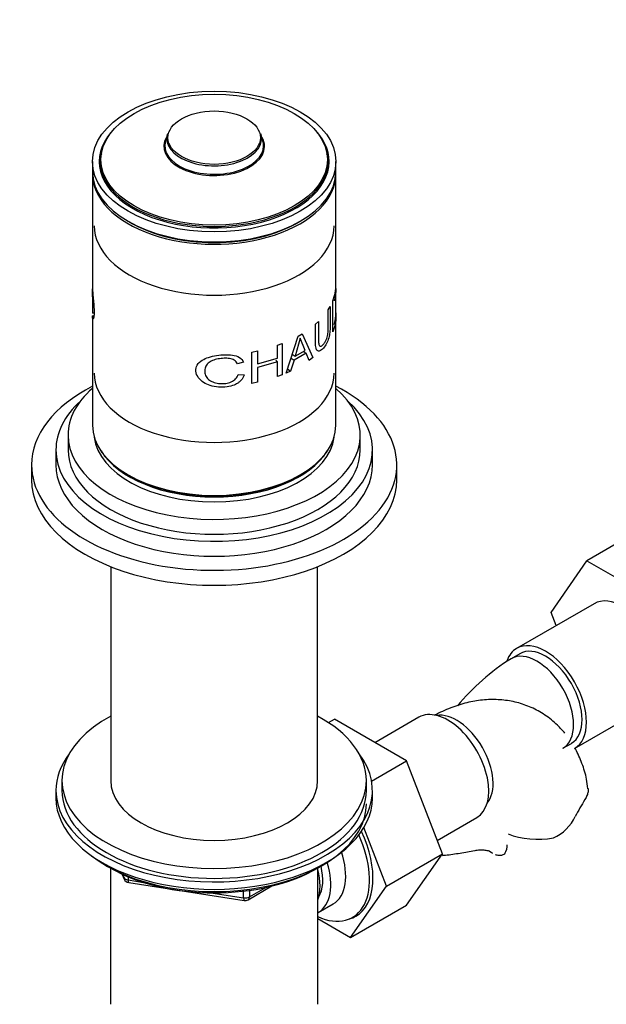
# Model space of a CAD drawing. Units: millimetres. Extents: x 0 to 1496, y 0 to 1832.
# Drawn here: x 1039 to 1135, y 279 to 440 of the extents above; entities that cross this region are included whole.
import ezdxf
from ezdxf import colors
from ezdxf.entities.mleader import LeaderData, LeaderLine
from ezdxf.math import Vec2, Vec3

# ---------------------------------------------------------------- set-up
doc = ezdxf.new("R2010")
doc.units = ezdxf.units.MM
doc.layers.add('DV6_Défaut', color=7, linetype='Continuous')
doc.layers.add('Défaut', color=7, linetype='Continuous')

# ---------------------------------------------------------------- blocks, each defined once
blk = doc.blocks.new('_DOT')
at = {"color": 0}
blk.add_line((0, 0), (-1, 0), dxfattribs=at)
at = {"color": 0, "const_width": 0.333}
blk.add_lwpolyline([(-0.1665, 0, 1), (0.1665, 0, 1)], format="xyb", close=True, dxfattribs=at)
blk = doc.blocks.new('SE5')
at = {"layer": 'DV6_Défaut', "color": 7, "linetype": 'Continuous'}
for p, q in [((1062.96, 421.59), (1062.62, 420.43)), ((1078.65, 420.43), (1078.32, 421.59)), ((1051.89, 417.22), (1051.89, 416.24)), ((1089.39, 416.24), (1089.39, 417.22)), ((1050.64, 417.06), (1050.64, 415.42)), ((1090.64, 415.42), (1090.64, 417.06)), ((1050.64, 415.02), (1050.64, 396.72)), ((1090.64, 396.67), (1090.64, 415.02)), ((1050.64, 396.25), (1050.64, 392.2)), ((1090.64, 392.15), (1090.64, 396.2)), ((1089.39, 392.73), (1089.71, 393.26)), ((1090.15, 389.08), (1090.15, 394.21)), ((1050.64, 391.75), (1050.64, 373.78)), ((1090.64, 373.78), (1090.64, 391.7)), ((1087.29, 390.35), (1087.78, 390.79)), ((1082.46, 382.29), (1084.43, 388.39)), ((1084.43, 388.39), (1085.12, 388.78)), ((1085.12, 388.78), (1086.87, 384.86)), ((1081.07, 386.9), (1081.83, 387.18)), ((1081.07, 384.79), (1081.07, 386.9)), ((1081.83, 387.18), (1081.83, 382.04)), ((1084.76, 388.04), (1083.95, 385.1)), ((1085.57, 386.04), (1084.76, 388.04)), ((1076.84, 385.77), (1077.76, 385.96)), ((1076.84, 380.63), (1076.84, 385.77)), ((1077.76, 385.96), (1077.76, 383.85)), ((1083.47, 385.42), (1083.95, 385.1)), ((1085.76, 385.61), (1083.76, 384.46)), ((1083.95, 385.1), (1085.57, 386.04)), ((1085.26, 385.86), (1085.76, 385.61)), ((1086.25, 384.39), (1085.76, 385.61)), ((1086.87, 384.86), (1086.25, 384.39)), ((1075.48, 384.13), (1074.47, 383.85)), ((1077.76, 383.85), (1081.07, 384.79)), ((1081.07, 384.18), (1077.76, 383.24)), ((1077.76, 383.24), (1077.76, 380.82)), ((1080.79, 384.45), (1081.07, 384.18)), ((1081.07, 381.76), (1081.07, 384.18)), ((1083.76, 384.46), (1083.2, 382.63)), ((1083.27, 384.79), (1083.76, 384.46)), ((1074.6, 382.1), (1075.61, 382.06)), ((1081.83, 382.04), (1081.07, 381.76)), ((1083.2, 382.63), (1082.46, 382.29)), ((1082.68, 383), (1083.2, 382.63)), ((1077.76, 380.82), (1076.84, 380.63)), ((1046.64, 372.15), (1046.64, 369.7)), ((1094.64, 369.7), (1094.64, 372.15)), ((1044.64, 369.7), (1044.64, 367.25)), ((1096.64, 367.25), (1096.64, 369.7)), ((1040.64, 367.25), (1040.64, 364.8)), ((1100.64, 364.8), (1100.64, 367.25)), ((1141.06, 356.81), (1131.86, 351.5)), ((1125.99, 343.02), (1131.86, 351.5)), ((1131.86, 351.5), (1143.73, 344.65)), ((1053.64, 350.53), (1053.64, 315.4)), ((1087.64, 315.4), (1087.64, 350.53)), ((1133.06, 344.45), (1120.33, 337.1)), ((1126.83, 340.85), (1125.99, 343.02)), ((1120.83, 336.24), (1119.42, 335.42)), ((1129.83, 320.65), (1142.56, 328)), ((1089.43, 324.92), (1090.39, 325.48)), ((1102.25, 318.62), (1090.39, 325.48)), ((1104.28, 325.79), (1097.06, 321.62)), ((1127.92, 320.7), (1129.33, 321.51)), ((1096.5, 315.3), (1102.25, 318.62)), ((1108.13, 303.36), (1102.25, 318.62)), ((1045.64, 315.4), (1045.64, 313.77)), ((1095.64, 313.77), (1095.64, 315.4)), ((1044.64, 313.77), (1044.64, 312.55)), ((1096.64, 312.55), (1096.64, 313.77)), ((1107.28, 305.58), (1113.78, 309.34)), ((1098.94, 298.06), (1095.23, 307.68)), ((1098.94, 298.06), (1108.13, 303.36)), ((1102.22, 294.96), (1108.13, 303.36)), ((1116.16, 303.59), (1115.7, 303.85)), ((1052.96, 301.4), (1053.56, 301.05)), ((1053.63, 301.01), (1053.63, 278.66)), ((1087.65, 278.66), (1087.65, 301.01)), ((1087.72, 301.05), (1088.31, 301.4)), ((1055.45, 300.07), (1055.85, 299.21)), ((1055.54, 300.03), (1055.79, 299.48)), ((1055.79, 299.48), (1055.79, 299.91)), ((1056.5, 299.61), (1056.5, 299.08)), ((1056.5, 299.08), (1059.03, 298.68)), ((1056.6, 298.64), (1075.56, 295.71)), ((1076.22, 295.83), (1080.12, 298.09)), ((1076.42, 296.29), (1079.14, 297.86)), ((1093.03, 289.65), (1098.94, 298.06)), ((1070.1, 296.97), (1075.46, 296.14)), ((1075.46, 296.14), (1075.46, 297.25)), ((1076.42, 297.37), (1076.42, 296.29)), ((1087.73, 293.72), (1090.18, 295.14)), ((1093.03, 289.65), (1102.22, 294.96)), ((1087.65, 292.76), (1093.03, 289.65))]:
    blk.add_line(p, q, dxfattribs=at)
for centre, radius, start, end in [((1073.61, -483.23), 875.68, 91.48521, 91.50158), ((1139.94, 303.13), 38.26, 122.4389, 140.1), ((1167.06, 290.11), 41.87, 148.035, 152.3837), ((1123.34, 312.66), 7.34, 294.4337, 334.6095), ((1056.76, 299.63), 1, 204.8961, 261.206), ((1075.72, 296.7), 1, 261.206, 300)]:
    blk.add_arc(centre, radius, start, end, dxfattribs=at)
for centre, major_axis in [((1070.64, 417.06), (20, 0)), ((1070.64, 417.37), (18.6, 0)), ((1070.64, 420.98), (7.59, 0))]:
    blk.add_ellipse(centre, major_axis=major_axis, ratio=0.57735, dxfattribs=at)
for centre, major_axis, ratio, start_param, end_param in [((1070.64, 417.06), (18.88, 0), 0.57735, 2.604229, 6.283185), ((1070.64, 417.06), (18.88, 0), 0.57735, 0, 0.537364), ((1070.64, 419.54), (8.27, 0), 0.57735, 2.813482, 6.283185), ((1070.64, 419.54), (8.27, 0), 0.57735, 2.813482, 6.283185), ((1070.64, 419.66), (8.12, 0), 0.57735, 2.977362, 6.283185), ((1070.64, 420.85), (-7.79, 0), 0.57735, 6.118955, 6.283185), ((1070.64, 420.85), (-7.79, 0), 0.57735, 0, 3.305823), ((1070.64, 419.54), (8.27, 0), 0.57735, 0, 0.328111), ((1070.64, 419.54), (8.27, 0), 0.57735, 0, 0.326528), ((1070.64, 419.66), (8.12, 0), 0.57735, 0, 0.16423), ((1070.64, 416.24), (18.88, 0), 0.57735, 2.949224, 3.104121), ((1070.64, 417.22), (-18.75, 0), 0.57735, 0, 3.141593), ((1070.64, 416.24), (18.88, 0), 0.57735, 0.037471, 0.192369), ((1070.64, 416.24), (-18.75, 0), 0.57735, 0, 0.050993), ((1070.64, 416.24), (-18.75, 0), 0.57735, 3.0906, 3.141593), ((1070.64, 415.02), (20, 0), 0.57735, 3.123914, 6.283185), ((1070.64, 415.42), (20, 0), 0.57735, 3.141593, 6.283185), ((1070.64, 415.02), (20, 0), 0.57735, 0, 0.017679), ((1070.64, 406.49), (-19.7, 0), 0.57735, 0, 3.141593), ((1070.64, 415.02), (-19.5, 0), 0.57735, 0.769945, 2.371647), ((1070.64, 382.31), (-19.7, 0), 0.57735, 0, 3.141593), ((1070.64, 367.25), (-30, 0), 0.57735, 5.442117, 6.283185), ((1070.64, 367.25), (-30, 0), 0.57735, 0, 3.982661), ((1070.64, 372.15), (-24, 0), 0.57735, 5.6975, 6.283185), ((1070.64, 372.15), (-24, 0), 0.57735, 0, 3.727278), ((1070.64, 369.7), (-26, 0), 0.57735, 5.71884, 6.283185), ((1070.64, 369.7), (-26, 0), 0.57735, 0, 3.705938), ((1070.64, 373.78), (20, 0), 0.57735, 3.141593, 6.283185), ((1070.64, 372.56), (19.75, 0), 0.57735, 3.206531, 6.218247), ((1070.64, 369.7), (-24, 0), 0.57735, 0, 3.141593), ((1070.64, 373.38), (19.75, 0), 0.57735, 3.486266, 5.938512), ((1070.64, 367.25), (-26, 0), 0.57735, 0, 3.141593), ((1070.64, 373.38), (-19.5, 0), 0.57735, 0.772658, 2.368934), ((1070.64, 364.8), (-30, 0), 0.57735, 0, 3.141593), ((1137.81, 336.22), (-4.75, 8.23), 0.57735, 3.141593, 6.283185), ((1125.08, 328.88), (-4.75, 8.23), 0.57735, 3.141593, 6.283185), ((1125.08, 328.88), (-4.75, 8.23), 0.57735, 0, 0.455609), ((1123.67, 328.06), (-4.25, 7.36), 0.57735, 3.142045, 6.283185), ((1125.08, 328.88), (-4.25, 7.36), 0.57735, 3.141593, 6.283185), ((1123.67, 328.06), (-4.25, 7.36), 0.57735, 0, 0.00062), ((1109.03, 317.57), (4.75, -8.23), 0.57735, 0, 3.141593), ((1070.64, 315.4), (25, 0), 0.57735, 2.318559, 6.283185), ((1070.64, 315.4), (25, 0), 0.57735, 0, 0.823034), ((1110.45, 318.38), (4.25, -7.36), 0.57735, 0.209502, 2.932091), ((1070.64, 313.77), (-26, 0), 0.57735, 5.870417, 6.283185), ((1070.64, 313.77), (-26, 0), 0.57735, 0, 3.554361), ((1070.64, 315.4), (17, 0), 0.57735, 3.141593, 6.283185), ((1070.64, 313.77), (25, 0), 0.57735, 3.141593, 6.283185), ((1070.64, 312.55), (-26, 0), 0.57735, 0, 3.141593), ((1070.64, 311.6), (-25, 0), 0.57735, 0.63409, 3.141593), ((1086.61, 304.62), (-6.75, 11.69), 0.57735, 2.464931, 4.541189), ((1087.11, 304.91), (6.8, -11.78), 0.57735, 0, 1.42307), ((1123.82, 310.66), (8.5, 0), 0.57735, 4.098318, 5.017442), ((1110.3, 304.9), (-8.5, 0), 0.57735, 2.83654, 3.136017), ((1085.18, 303.8), (-5, 8.66), 0.57735, 3.141593, 4.378835), ((1070.64, 310.91), (-24.15, 0), 0.57735, 0.785398, 2.356194), ((1081.67, 301.77), (-4.5, 7.79), 0.57735, 3.577451, 4.274435), ((1082.73, 302.38), (-5, 8.66), 0.57735, 3.141593, 4.341873), ((1082.73, 302.38), (-4.07, 7.06), 0.57735, 3.437331, 4.248806), ((1056.76, 299.63), (-1, 0), 0.57735, 0.261799, 1.308997), ((1056.76, 299.63), (0.907, 0.421), 0.788675, 2.790713, 3.141593), ((1056.76, 299.63), (0.153, 0.988), 0.211325, 2.202711, 3.141593), ((1075.72, 296.7), (-1, 0), 0.57735, 1.308997, 2.356194), ((1075.72, 296.7), (0.153, 0.988), 0.211325, 2.202711, 3.141593), ((1075.72, 296.7), (-0.5, 0.866), 0.57735, 3.141593, 3.926991), ((1087.11, 304.91), (6.8, -11.78), 0.57735, 6.146555, 6.283185)]:
    blk.add_ellipse(centre, major_axis=major_axis, ratio=ratio, start_param=start_param, end_param=end_param, dxfattribs=at)
for points, knots in [([(1050.64, 396.73), (1050.64, 396.66), (1050.64, 396.32), (1050.68, 395.63), (1050.78, 394.54), (1050.89, 393.36), (1050.93, 392.28), (1050.88, 391.46), (1050.78, 391.11), (1050.68, 391.17), (1050.64, 391.46), (1050.64, 391.68), (1050.64, 391.72)], [0, 0, 0, 0, 0.029533, 0.152528, 0.265559, 0.383647, 0.501157, 0.61759, 0.737276, 0.848752, 0.973668, 1, 1, 1, 1]), ([(1050.64, 392.39), (1050.64, 392.28), (1050.65, 392.12), (1050.68, 392.19), (1050.71, 392.56), (1050.72, 393.18), (1050.71, 393.91), (1050.68, 394.74), (1050.64, 395.51), (1050.64, 395.96), (1050.64, 396.16)], [0, 0, 0, 0, 0.131507, 0.249174, 0.369127, 0.499204, 0.633286, 0.74941, 0.874623, 1, 1, 1, 1]), ([(1090.15, 394.21), (1090.23, 394.43), (1090.39, 394.87), (1090.55, 395.59), (1090.63, 396.21), (1090.64, 396.57), (1090.64, 396.68)], [0, 0, 0, 0, 0.263364, 0.526728, 0.84671, 1, 1, 1, 1]), ([(1090.62, 396.21), (1090.62, 396.21), (1090.63, 396.19), (1090.64, 396.04), (1090.62, 395.63), (1090.57, 395.17), (1090.48, 394.67), (1090.4, 394.36), (1090.36, 394.21)], [0, 0, 0, 0, 0.0588809, 0.2481169, 0.4008551, 0.6239261, 0.811963, 1, 1, 1, 1]), ([(1089.71, 393.26), (1089.71, 392.65), (1089.71, 391.65), (1089.7, 390.48), (1089.7, 389.77), (1089.67, 389.27), (1089.61, 388.79), (1089.48, 388.14), (1089.2, 387.31), (1088.72, 386.54), (1088.16, 385.98), (1087.71, 385.89), (1087.47, 386.11), (1087.36, 386.41), (1087.3, 386.83), (1087.3, 387.55), (1087.29, 388.72), (1087.29, 389.73), (1087.29, 390.35)], [0, 0, 0, 0, 0.137568, 0.225029, 0.262395, 0.296462, 0.325181, 0.352659, 0.416621, 0.492506, 0.573776, 0.637791, 0.667144, 0.698154, 0.734414, 0.772695, 0.861218, 1, 1, 1, 1]), ([(1087.78, 390.79), (1087.78, 389.86), (1087.78, 388.69), (1087.77, 387.31), (1087.88, 386.72), (1088.26, 386.7), (1088.63, 387.07), (1088.93, 387.51), (1089.15, 387.95), (1089.28, 388.41), (1089.34, 388.84), (1089.39, 389.36), (1089.39, 390.65), (1089.39, 391.8), (1089.39, 392.73)], [0, 0, 0, 0, 0.250914, 0.313581, 0.375507, 0.430555, 0.50045, 0.551109, 0.591498, 0.625708, 0.654118, 0.688354, 0.750686, 1, 1, 1, 1]), ([(1090.62, 392.23), (1090.63, 392.09), (1090.64, 391.67), (1090.63, 391.05), (1090.54, 390.4), (1090.39, 389.73), (1090.23, 389.29), (1090.15, 389.08)], [0, 0, 0, 0, 0.102617, 0.327481, 0.551257, 0.775628, 1, 1, 1, 1]), ([(1090.36, 390.28), (1090.4, 390.44), (1090.48, 390.75), (1090.57, 391.23), (1090.62, 391.71), (1090.64, 392.07), (1090.64, 392.23)], [0, 0, 0, 0, 0.250073, 0.500145, 0.792155, 1, 1, 1, 1]), ([(1075.61, 382.06), (1075.55, 381.92), (1075.44, 381.63), (1075.16, 381.23), (1074.82, 380.88), (1074.4, 380.58), (1073.73, 380.25), (1072.69, 380), (1071.35, 379.98), (1070.02, 380.2), (1068.85, 380.73), (1067.95, 381.56), (1067.53, 382.63), (1067.74, 383.71), (1068.6, 384.46), (1069.75, 384.95), (1071.04, 385.22), (1072.37, 385.37), (1073.67, 385.32), (1074.88, 385), (1075.29, 384.42), (1075.48, 384.13)], [0, 0, 0, 0, 0.025821, 0.050408, 0.074629, 0.099393, 0.125551, 0.182574, 0.250828, 0.317041, 0.375898, 0.438166, 0.500521, 0.561431, 0.625241, 0.683747, 0.750161, 0.816127, 0.875305, 0.939534, 1, 1, 1, 1]), ([(1074.47, 383.85), (1074.4, 383.96), (1074.27, 384.18), (1073.96, 384.44), (1073.58, 384.62), (1073.01, 384.75), (1072.23, 384.77), (1071.27, 384.66), (1070.35, 384.42), (1069.59, 383.97), (1069.12, 383.31), (1069.05, 382.53), (1069.25, 381.75), (1069.83, 381.12), (1070.66, 380.74), (1071.59, 380.58), (1072.55, 380.59), (1073.46, 380.83), (1074.25, 381.33), (1074.48, 381.84), (1074.6, 382.1)], [0, 0, 0, 0, 0.032879, 0.06357, 0.093791, 0.125337, 0.184838, 0.250775, 0.317401, 0.376374, 0.436782, 0.501615, 0.566341, 0.626209, 0.684354, 0.751044, 0.8168, 0.875773, 0.937112, 1, 1, 1, 1]), ([(1128.26, 323.19), (1127.87, 323.65), (1126.87, 324.74), (1125.04, 326.22), (1122.78, 327.46), (1120.39, 328.29), (1117.9, 328.71), (1115.35, 328.74), (1112.75, 328.38), (1110.14, 327.64), (1108.1, 326.77), (1107.05, 326.22), (1106.81, 326.08)], [0, 0, 0, 0, 0.077711, 0.18985, 0.298917, 0.406202, 0.512979, 0.620962, 0.731748, 0.846619, 0.966162, 1, 1, 1, 1]), ([(1132.03, 314.05), (1131.96, 314.63), (1131.8, 315.97), (1131.12, 318.23), (1130.39, 319.87), (1129.96, 320.67), (1129.93, 320.71)], [0, 0, 0, 0, 0.220382, 0.6083, 0.981435, 1, 1, 1, 1]), ([(1132.08, 314.08), (1132.08, 314.08), (1132.08, 314.07), (1132.11, 313.9), (1132.1, 313.73), (1132.03, 313.36), (1131.97, 313.16), (1131.8, 312.74), (1131.68, 312.52), (1131.54, 312.27)], [0, 0, 0, 0, 0.014649, 0.014649, 0.343099, 0.343099, 0.67155, 0.67155, 1, 1, 1, 1]), ([(1113.44, 303.87), (1112.66, 303.74), (1111.86, 303.59), (1110.64, 303.38), (1110.24, 303.31), (1109.43, 303.2), (1109.04, 303.15), (1108.45, 303.1), (1108.26, 303.08), (1108.07, 303.07)], [0, 0, 0, 0, 0.446081, 0.446081, 0.669121, 0.669121, 0.892161, 0.892161, 1, 1, 1, 1]), ([(1116.16, 303.59), (1116.01, 303.7), (1115.84, 303.78), (1115.46, 303.9), (1115.24, 303.94), (1114.77, 303.98), (1114.53, 303.98), (1114, 303.95), (1113.72, 303.91), (1113.44, 303.87)], [0, 0, 0, 0, 0.25, 0.25, 0.5, 0.5, 0.75, 0.75, 1, 1, 1, 1]), ([(1118.41, 303.43), (1118.28, 303.3), (1118.13, 303.21), (1117.8, 303.1), (1117.62, 303.07), (1117.24, 303.1), (1117.07, 303.14), (1116.88, 303.21)], [0, 0, 0, 0, 0.348305, 0.348305, 0.696609, 0.696609, 1, 1, 1, 1])]:
    blk.add_open_spline(points, degree=3, knots=knots, dxfattribs=at)
blk.add_open_spline([(1116.42, 303.42), (1116.34, 303.47), (1116.25, 303.53), (1116.16, 303.59)], degree=3, dxfattribs=at)

msp = doc.modelspace()

# ---------------------------------------------------------------- block references
at = {"layer": 'Défaut'}
msp.add_blockref('SE5', (0, 0), dxfattribs=at)

# ---------------------------------------------------------------- leaders
at = {"layer": 'Défaut', "color": 7, "linetype": 'Continuous'}
ml = msp.add_multileader_mtext('Standard', dxfattribs=at)
ml.set_content('{\\pxsm0.9;\\fSolid Edge ISO|b1||i0||c0|p34;\\W1.;12/02/2018\\P}', color=256)
ml.set_leader_properties()
ml.set_arrow_properties(name='DOT')
ml.build(insert=Vec2(0, 0))
ml.multileader.update_dxf_attribs({"leader_type": 0, "dogleg_length": 0, "arrow_head_size": 12})
ctx = ml.context
ctx.base_point, ctx.char_height, ctx.arrow_head_size, ctx.landing_gap_size = Vec3(1119.41, 1825.26), 12, 12, 4.2
notes = []
notes.append((ctx, [(0, (0, 0, 0), (0, 0), (1, 0), 1, [])]))
ctx.mtext.insert = Vec3(1121.41, 1831.38)
for ctx, leaders in notes:
    for number, flags, end, landing, length, lines in leaders:
        leader = LeaderData()
        leader.index, (leader.has_last_leader_line, leader.has_dogleg_vector, leader.attachment_direction) = number, flags
        leader.last_leader_point, leader.dogleg_vector, leader.dogleg_length = Vec3(end), Vec3(landing), length
        for number, points, colour, breaks in lines:
            line = LeaderLine()
            line.index, line.vertices, line.color, line.breaks = number, Vec3.list(points), colors.encode_raw_color(colour), breaks
            leader.lines.append(line)
        ctx.leaders.append(leader)

doc.saveas('drawing.dxf')
